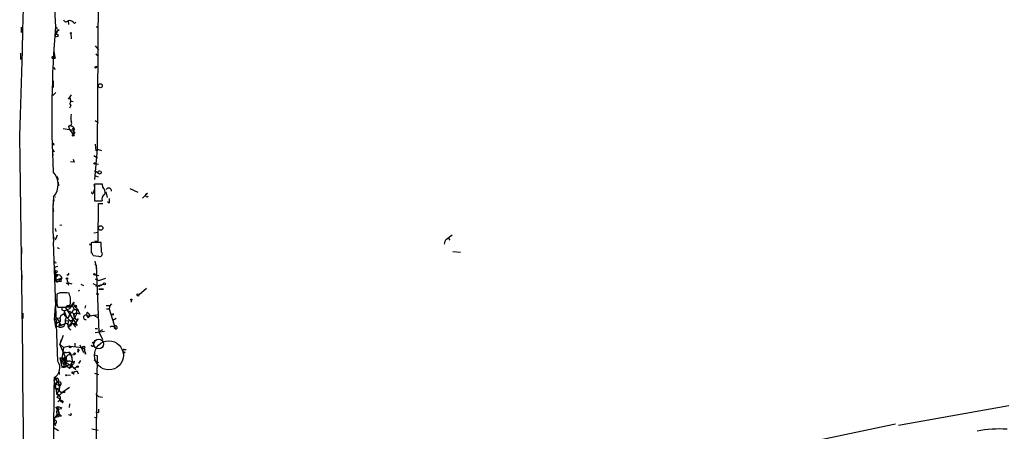
# Model space of a CAD drawing. Extents: x 2 to 42408, y -38015 to 75917.
# Drawn here: x 2 to 186, y 4590 to 4667 of the extents above; entities that cross this region are included whole.
import ezdxf

# ---------------------------------------------------------------- set-up
doc = ezdxf.new("R2010")
doc.units = 0
doc.header["$MEASUREMENT"] = 0
doc.layers.add('MAIN', color=5, linetype='CONTINUOUS')

msp = doc.modelspace()

# ---------------------------------------------------------------- linework, layer by layer
at = {"layer": 'MAIN'}
for p, q in [((16.4253, 4681.5567), (16.1713, 4642.8641)), ((10.7527, 4666.8247), (10.8373, 4666.1474)), ((11.938, 4666.3167), (12.192, 4666.5707)), ((1.9473, 4665.6394), (1.9473, 4664.6234)), ((8.7207, 4664.8774), (8.5513, 4664.3694)), ((8.7207, 4664.8774), (9.0593, 4665.2161)), ((16.002, 4665.7241), (16.4253, 4665.7241)), ((11.2607, 4664.4541), (11.3453, 4663.4381)), ((8.2973, 4660.0514), (8.128, 4661.1521)), ((15.8327, 4662.1681), (16.4253, 4661.4061)), ((1.8627, 4660.8134), (1.8627, 4659.6281)), ((15.9173, 4660.6441), (16.4253, 4660.2207)), ((8.0433, 4658.1041), (8.2973, 4657.7654)), ((15.9173, 4658.2734), (16.4253, 4658.3581)), ((7.9587, 4655.6487), (7.9587, 4654.3787)), ((8.4667, 4653.4474), (7.874, 4652.8547)), ((11.3453, 4653.0241), (10.7527, 4652.1774)), ((11.0067, 4652.6007), (11.2607, 4651.8387)), ((11.2607, 4651.8387), (11.684, 4651.7541)), ((11.2607, 4650.9921), (11.0067, 4650.4841)), ((15.8327, 4648.1981), (16.3407, 4647.8594)), ((11.7687, 4646.3354), (9.8213, 4646.6741)), ((10.8373, 4647.1821), (10.922, 4646.5894)), ((10.922, 4646.5894), (11.684, 4645.5734)), ((11.684, 4645.5734), (11.7687, 4646.3354)), ((11.8533, 4646.7587), (11.7687, 4646.3354)), ((11.938, 4646.5894), (11.7687, 4646.3354)), ((12.0227, 4645.9967), (11.684, 4645.5734)), ((7.874, 4642.7794), (8.128, 4642.3561)), ((8.128, 4643.5414), (8.0433, 4643.9647)), ((16.1713, 4642.8641), (15.6633, 4637.1914)), ((15.8327, 4643.7954), (15.9173, 4642.5254)), ((16.1713, 4642.8641), (17.018, 4642.6101)), ((7.874, 4641.3401), (7.9587, 4641.9327)), ((11.684, 4641.0014), (11.8533, 4640.4087)), ((15.5787, 4641.6787), (16.256, 4641.2554)), ((11.8533, 4640.4087), (11.176, 4640.4934)), ((15.6633, 4638.8847), (16.3407, 4638.4614)), ((15.8327, 4640.1547), (16.4253, 4640.0701)), ((8.636, 4637.7841), (8.89, 4637.1914)), ((15.748, 4637.9534), (16.3407, 4637.6994)), ((8.89, 4636.6834), (8.9747, 4636.0061)), ((15.5787, 4636.2601), (15.6633, 4635.6674)), ((17.1873, 4636.3447), (15.6633, 4636.3447)), ((15.6633, 4636.3447), (15.6633, 4633.2121)), ((17.272, 4635.7521), (17.1873, 4636.3447)), ((22.2673, 4635.4981), (23.7913, 4634.8207)), ((7.9587, 4632.5347), (8.128, 4633.3814)), ((15.24, 4634.4821), (15.1553, 4634.9054)), ((17.78, 4634.9054), (18.034, 4633.8047)), ((24.638, 4633.7201), (25.3153, 4634.3127)), ((25.5693, 4634.5667), (25.3153, 4634.3127)), ((15.6633, 4633.2121), (17.1027, 4633.2121)), ((16.3407, 4625.6767), (16.4253, 4632.7041)), ((16.4253, 4632.7041), (17.272, 4632.7041)), ((18.4573, 4632.7887), (18.1187, 4633.0427)), ((7.9587, 4631.2647), (8.128, 4631.3494)), ((8.2973, 4628.0474), (8.4667, 4627.4547)), ((9.2287, 4628.6401), (9.5673, 4628.7247)), ((7.9587, 4626.6081), (8.128, 4626.1847)), ((8.7207, 4626.7774), (8.2973, 4625.8461)), ((15.5787, 4627.2007), (16.3407, 4627.3701)), ((81.534, 4626.0154), (82.55, 4626.8621)), ((81.788, 4626.3541), (82.1267, 4625.8461)), ((2.032, 4624.4914), (2.032, 4623.3061)), ((8.8053, 4603.2401), (8.0433, 4625.5074)), ((8.7207, 4624.4914), (9.0593, 4624.3221)), ((14.732, 4625.2534), (14.9013, 4624.9147)), ((15.24, 4625.4227), (15.0707, 4625.3381)), ((15.0707, 4625.3381), (15.0707, 4623.4754)), ((15.748, 4625.7614), (16.3407, 4625.6767)), ((17.018, 4623.6447), (16.9333, 4625.4227)), ((15.4093, 4622.9674), (16.4253, 4622.8827)), ((82.7193, 4623.7294), (84.1587, 4623.6447)), ((8.2973, 4620.8507), (8.8053, 4621.0201)), ((15.748, 4621.9514), (16.0867, 4620.5967)), ((15.748, 4621.4434), (16.002, 4621.1894)), ((16.002, 4621.1894), (16.51, 4608.7434)), ((2.1167, 4619.3267), (2.1167, 4618.4801)), ((8.2973, 4620.0041), (8.4667, 4619.3267)), ((8.4667, 4618.1414), (8.382, 4618.5647)), ((8.4667, 4619.3267), (8.4667, 4618.3954)), ((8.4667, 4618.3954), (9.652, 4618.8187)), ((9.652, 4618.8187), (8.89, 4618.1414)), ((10.4987, 4618.5647), (10.8373, 4617.4641)), ((15.748, 4619.4114), (16.51, 4619.2421)), ((15.8327, 4618.6494), (16.51, 4618.3107)), ((16.51, 4618.3107), (17.78, 4618.7341)), ((8.4667, 4618.3954), (8.89, 4618.1414)), ((9.398, 4618.0567), (8.89, 4618.1414)), ((10.8373, 4617.8874), (11.43, 4617.7181)), ((13.1233, 4617.6334), (13.6313, 4617.3794)), ((16.51, 4617.2101), (15.4093, 4617.7181)), ((15.9173, 4617.2947), (17.3567, 4617.6334)), ((17.3567, 4617.6334), (16.51, 4617.2101)), ((16.51, 4616.7021), (17.3567, 4616.7021)), ((16.51, 4616.7021), (17.3567, 4616.7021)), ((17.3567, 4616.7021), (16.51, 4616.7021)), ((24.0453, 4615.6861), (25.4, 4616.8714)), ((8.636, 4615.0087), (8.2973, 4612.8074)), ((9.2287, 4616.0247), (8.636, 4615.7707)), ((11.0067, 4615.6014), (10.922, 4615.9401)), ((12.7, 4616.3634), (12.954, 4616.5327)), ((16.002, 4615.8554), (16.51, 4615.8554)), ((8.2127, 4610.9447), (8.382, 4613.5694)), ((8.636, 4613.9927), (8.8053, 4613.3154)), ((9.652, 4612.8074), (9.652, 4613.2307)), ((9.9907, 4612.6381), (10.922, 4613.0614)), ((10.2447, 4613.2307), (12.446, 4609.9287)), ((11.5147, 4613.7387), (10.922, 4613.0614)), ((11.8533, 4614.2467), (11.5147, 4613.7387)), ((11.5147, 4613.7387), (11.8533, 4612.8921)), ((13.97, 4613.6541), (13.8853, 4613.1461)), ((17.8647, 4613.6541), (18.542, 4613.6541)), ((17.9493, 4613.0614), (18.4573, 4613.0614)), ((18.8807, 4613.9927), (18.4573, 4613.4847)), ((18.542, 4613.6541), (18.4573, 4613.0614)), ((18.4573, 4613.0614), (19.6427, 4609.2514)), ((22.5213, 4614.6701), (22.5213, 4614.2467)), ((2.286, 4612.2147), (2.286, 4611.1987)), ((8.636, 4611.3681), (8.2127, 4610.9447)), ((8.636, 4611.3681), (9.2287, 4611.2834)), ((8.636, 4611.3681), (8.8053, 4610.9447)), ((9.398, 4611.7914), (9.2287, 4611.2834)), ((9.9907, 4612.6381), (10.414, 4611.6221)), ((10.0753, 4612.1301), (10.414, 4611.6221)), ((10.0753, 4611.8761), (10.414, 4611.6221)), ((10.414, 4611.6221), (12.192, 4609.5901)), ((11.3453, 4612.3841), (10.668, 4611.3681)), ((11.5993, 4610.9447), (12.0227, 4611.3681)), ((11.7687, 4612.8921), (12.3613, 4612.8921)), ((11.8533, 4611.7067), (12.0227, 4611.3681)), ((12.6153, 4611.1987), (11.938, 4610.0134)), ((12.954, 4612.0454), (12.3613, 4612.2147)), ((12.7847, 4612.4687), (12.954, 4612.0454)), ((14.224, 4612.2994), (14.478, 4612.2147)), ((14.478, 4612.2147), (14.9013, 4611.7067)), ((14.478, 4611.3681), (14.9013, 4611.7067)), ((14.9013, 4611.7067), (16.51, 4611.9607)), ((15.494, 4611.8761), (16.4253, 4611.3681)), ((19.05, 4611.9607), (18.7113, 4611.9607)), ((19.7273, 4611.1987), (19.1347, 4610.8601)), ((8.2127, 4610.9447), (8.382, 4609.5901)), ((8.382, 4609.5901), (10.2447, 4610.2674)), ((8.89, 4610.6907), (9.4827, 4609.8441)), ((9.144, 4610.0981), (8.9747, 4609.6747)), ((10.16, 4610.7754), (11.5993, 4610.9447)), ((11.43, 4610.3521), (12.0227, 4610.2674)), ((12.446, 4609.9287), (11.43, 4610.3521)), ((15.8327, 4609.3361), (16.256, 4609.3361)), ((19.7273, 4609.8441), (19.304, 4609.9287)), ((9.8213, 4608.0661), (9.2287, 4606.4574)), ((17.526, 4608.8281), (15.8327, 4608.5741)), ((17.1873, 4609.0821), (16.51, 4608.7434)), ((16.51, 4608.7434), (17.1873, 4607.3041)), ((9.398, 4607.2194), (9.2287, 4606.4574)), ((9.2287, 4606.4574), (9.906, 4605.7801)), ((9.2287, 4606.4574), (9.906, 4605.7801)), ((10.5833, 4603.2401), (9.2287, 4606.4574)), ((9.906, 4605.7801), (9.4827, 4603.2401)), ((11.0913, 4606.0341), (9.906, 4605.7801)), ((11.0913, 4606.0341), (13.462, 4605.7801)), ((12.0227, 4606.6267), (12.0227, 4606.0341)), ((12.954, 4606.2881), (13.6313, 4604.8487)), ((13.462, 4605.7801), (13.8007, 4605.5261)), ((13.462, 4605.7801), (13.8007, 4605.5261)), ((15.24, 4606.8807), (15.494, 4606.4574)), ((15.748, 4606.9654), (15.494, 4606.4574)), ((9.2287, 4603.8327), (9.9907, 4603.4941)), ((9.7367, 4605.0181), (10.8373, 4604.8487)), ((9.906, 4603.8327), (10.3293, 4603.9174)), ((10.8373, 4604.8487), (10.0753, 4604.7641)), ((11.176, 4604.6794), (11.2607, 4604.4254)), ((11.2607, 4604.4254), (11.938, 4604.5101)), ((11.2607, 4604.4254), (11.43, 4604.0021)), ((11.43, 4603.9174), (11.5147, 4603.1554)), ((12.6153, 4604.9334), (12.7847, 4605.1874)), ((12.7, 4605.5261), (12.7847, 4605.1874)), ((12.7, 4605.5261), (12.7847, 4605.1874)), ((13.8007, 4605.5261), (13.8007, 4605.1874)), ((13.8007, 4605.1874), (13.97, 4604.7641)), ((15.6633, 4604.4254), (16.1713, 4604.3407)), ((16.1713, 4604.3407), (15.9173, 4583.1741)), ((21.2513, 4605.4414), (21.59, 4605.4414)), ((9.4827, 4602.2241), (11.7687, 4602.7321)), ((9.906, 4602.9861), (9.906, 4602.6474)), ((9.9907, 4603.7481), (9.9907, 4603.4941)), ((9.9907, 4603.2401), (10.3293, 4602.9014)), ((10.3293, 4602.5627), (10.4987, 4602.3087)), ((10.5833, 4602.3087), (11.0067, 4601.9701)), ((11.5147, 4603.1554), (11.0067, 4601.9701)), ((11.7687, 4602.7321), (11.0067, 4601.9701)), ((11.0067, 4601.9701), (11.43, 4602.2241)), ((11.5147, 4603.1554), (11.176, 4602.5627)), ((11.176, 4602.5627), (11.43, 4602.2241)), ((11.176, 4602.5627), (12.192, 4601.7161)), ((11.43, 4603.1554), (12.0227, 4603.2401)), ((11.8533, 4602.9861), (11.7687, 4602.7321)), ((11.8533, 4601.9701), (12.3613, 4602.2241)), ((13.0387, 4603.4094), (12.7, 4602.8167)), ((15.5787, 4603.4941), (16.4253, 4602.9861)), ((9.0593, 4600.8694), (9.2287, 4600.8694)), ((10.414, 4600.7001), (11.176, 4600.6154)), ((11.5993, 4601.2081), (11.7687, 4601.1234)), ((11.7687, 4601.1234), (11.5993, 4601.0387)), ((11.7687, 4601.1234), (11.7687, 4600.7847)), ((12.446, 4601.3774), (12.6153, 4600.8694)), ((15.6633, 4601.0387), (16.4253, 4600.7847)), ((8.5513, 4600.0227), (8.4667, 4599.8534)), ((8.4667, 4599.8534), (9.144, 4598.7527)), ((8.5513, 4599.2607), (8.4667, 4598.8374)), ((9.144, 4598.7527), (8.4667, 4598.8374)), ((8.5513, 4598.1601), (9.144, 4598.2447)), ((8.9747, 4599.7687), (8.89, 4599.2607)), ((9.144, 4598.4987), (9.0593, 4597.8214)), ((9.144, 4598.6681), (9.144, 4598.2447)), ((11.0067, 4598.3294), (9.5673, 4597.3134)), ((8.5513, 4598.1601), (9.5673, 4597.3134)), ((9.0593, 4597.8214), (8.636, 4597.2287)), ((9.5673, 4597.3134), (8.9747, 4596.7207)), ((10.16, 4597.3981), (10.16, 4597.6521)), ((15.9173, 4597.1441), (16.4253, 4596.6361)), ((16.4253, 4596.6361), (17.1873, 4596.5514)), ((8.4667, 4594.6041), (8.8053, 4594.7734)), ((8.8053, 4594.7734), (9.5673, 4594.5194)), ((8.8053, 4594.7734), (8.89, 4594.0961)), ((9.3133, 4595.7047), (9.652, 4595.7894)), ((11.0067, 4595.2814), (10.922, 4594.6041)), ((186.69, 4594.9427), (166.0313, 4591.2174)), ((8.128, 4591.7254), (8.2973, 4592.8261)), ((8.636, 4593.2494), (8.2973, 4592.8261)), ((8.2973, 4592.8261), (8.9747, 4592.9107)), ((8.5513, 4593.9267), (8.636, 4593.2494)), ((8.636, 4593.2494), (9.0593, 4593.4187)), ((8.636, 4593.2494), (8.9747, 4592.9107)), ((8.89, 4594.0961), (9.0593, 4593.4187)), ((9.4827, 4592.9954), (8.9747, 4592.9107)), ((11.0913, 4593.1647), (10.8373, 4593.2494)), ((15.6633, 4592.8261), (16.1713, 4592.6567)), ((15.9173, 4593.7574), (16.4253, 4593.6727)), ((16.4253, 4594.2654), (16.4253, 4593.6727)), ((8.2973, 4591.3867), (8.4667, 4591.3021)), ((165.5233, 4591.4714), (147.4047, 4587.6614)), ((8.128, 4590.7941), (8.9747, 4590.2861)), ((15.1553, 4590.6247), (16.3407, 4590.3707))]:
    msp.add_line(p, q, dxfattribs=at)
for centre, radius in [((11.2606, 4664.5388), 0.0846), ((8.6077, 4664.1154), 0.2601), ((8.0433, 4659.9668), 0.2677), ((15.875, 4658.1464), 0.1338), ((16.7781, 4654.7033), 0.3597), ((11.7051, 4645.4253), 0.1496), ((15.7056, 4640.1971), 0.1338), ((16.649, 4638.5038), 0.3113), ((16.8486, 4628.1321), 0.4233), ((8.5089, 4619.9618), 0.2158), ((10.5409, 4618.6918), 0.1338), ((15.6633, 4619.4961), 0.1197), ((17.5259, 4617.7181), 0.1893), ((22.5848, 4614.7548), 0.1058), ((23.8336, 4615.6438), 0.2158), ((12.1179, 4613.5483), 0.1907), ((11.1336, 4605.9071), 0.1338), ((13.6736, 4605.8225), 0.2158), ((18.3726, 4604.3408), 2.7106), ((11.9591, 4604.6583), 0.1496), ((13.97, 4604.6795), 0.0846), ((21.209, 4604.8911), 0.1338), ((12.5306, 4602.2241), 0.1693), ((10.3716, 4600.6154), 0.0946)]:
    msp.add_circle(centre, radius, dxfattribs=at)
at = {"layer": 'MAIN', "color": 5}
msp.add_circle((16.4676, 4606.4574), 0.8904, dxfattribs=at)
at = {"layer": 'MAIN'}
for centre, radius, start, end in [((-2377.4922, 4727.8866), 2380.6178, 358.0124063, 1.0714923), ((313.5511, 4681.4088), 305.5719, 176.493391, 182.942228), ((10.3777, 4667.1513), 0.4972, 198.431305, 318.946307), ((11.0278, 4665.8298), 1.0322, 28.143992, 105.456665), ((210.4297, 4649.0174), 202.7372, 175.273142, 182.936682), ((8.6678, 4664.6128), 0.2698, 78.694232, 244.422546), ((8.5514, 4665.3537), 0.2181, 320.897224, 112.850219), ((11.7049, 4651.4154), 0.6136, 136.380115, 223.619885), ((10.8798, 4647.7323), 0.5519, 265.582979, 32.486322), ((14.0146, 4648.706), 2.7539, 165.760402, 194.237582), ((10.9224, 4646.1668), 1.1031, 32.449681, 85.617229), ((12.3823, 4646.6951), 0.7856, 175.356285, 242.756461), ((11.811, 4646.7587), 0.2117, 180, 306.875312), ((-16105.0356, 4405.8732), 16108.5086, 359.81241602, 0.85170901), ((5.3867, 4636.2549), 3.5014, 319.352558, 42.729184), ((14.6189, 4635.3263), 1.048, 306.342889, 4.767274), ((16.4251, 4634.8207), 1.2589, 340.351687, 47.720494), ((18.3282, 4635.026), 0.5537, 356.282297, 146.852474), ((60.8862, 4629.7407), 53.0122, 175.419649, 184.580243), ((8.3397, 4634.1855), 0.2156, 258.658798, 281.315145), ((18.0976, 4633.4872), 1.0322, 118.143992, 195.456665), ((230.1571, 4633.212), 211.7002, 179.885408, 180.114564), ((25.5121, 4634.2654), 0.3067, 79.250659, 317.629553), ((134.9586, 4631.5187), 127.0002, 179.885409, 180.114592), ((82.1551, 4625.1712), 1.048, 126.342889, 184.767274), ((16.0866, 4202.0731), 423.3504, 89.885408, 90.114578), ((14.9607, 4623.0352), 0.4537, 351.405541, 75.969882), ((16.6672, 4623.306), 0.4875, 240.253661, 43.994623), ((8.4137, 4621.8667), 0.2181, 157.149781, 309.102776), ((9.314, 4620.4274), 1.1013, 157.395743, 202.604257), ((8.636, 4619.3267), 0.1693, 180, 0), ((8.7019, 4618.3726), 1.0496, 25.151441, 98.248983), ((8.7207, 4619.4963), 0.1895, 206.619142, 296.510973), ((10.0329, 4618.2684), 0.6693, 124.689739, 198.440363), ((10.6892, 4619.5384), 0.1951, 192.519254, 40.614036), ((8.7037, 4618.3107), 0.2517, 160.333925, 317.737028), ((10.6408, 4618.0055), 0.2292, 188.377522, 328.993383), ((453.1356, 4614.8817), 444.5005, 179.885408, 180.114592), ((9.7604, 4609.6785), 6.3684, 79.490437, 94.789194), ((9.8216, 4614.8818), 1.3865, 347.655866, 31.266381), ((9.5673, 4994.315), 381.0004, 269.885409, 270.114592), ((10.7108, 4606.9187), 6.4002, 88.108951, 99.522369), ((10.795, 4613.1037), 0.5116, 65.554191, 155.554191), ((8.9315, 4616.2372), 3.5354, 304.264966, 325.735034), ((9.8216, 4614.289), 1.3865, 328.733619, 12.344134), ((11.6992, 4613.2791), 0.4952, 354.390726, 111.872304), ((11.7266, 4612.2572), 1.079, 11.303684, 64.448991), ((8.8997, 4610.9676), 0.456, 258.054405, 43.827235), ((94.4166, 4442.6259), 189.3281, 116.453857, 116.683026), ((-32.4985, 4528.0578), 94.6528, 63.327179, 63.556389), ((11.9393, 4612.4687), 1.9559, 175.031528, 197.636421), ((14.2759, 4610.1985), 4.1159, 159.76476, 180.219944), ((10.0034, 4609.4882), 3.2028, 58.350542, 79.56859), ((10.329, 4613.4851), 1.557, 292.38634, 337.61366), ((10.6194, 4612.5175), 1.7818, 303.364532, 12.136757), ((13.4118, 4612.3878), 1.7364, 185.721099, 236.207437), ((12.2524, 4611.7673), 0.4606, 76.31987, 240.083843), ((14.0235, 4611.428), 0.415, 61.113001, 286.199469), ((15.2826, 4612.0878), 1.0795, 168.696313, 221.812051), ((14.3339, 4612.2057), 0.1444, 3.573859, 139.549314), ((14.3087, 4612.1301), 0.1893, 26.551512, 116.578587), ((14.7596, 4613.324), 1.6235, 250.736935, 296.894914), ((19.1347, 4612.0454), 0.1197, 225, 45.033843), ((9.4271, 4609.6769), 1.0487, 126.363981, 184.747762), ((8.6572, 4610.3944), 0.5699, 328.672427, 74.937113), ((9.3557, 4610.4226), 0.8393, 243.004506, 343.391642), ((9.2589, 4609.6687), 0.2843, 38.087058, 178.790557), ((10.3928, 4609.9075), 0.3892, 337.632677, 112.367323), ((11.9053, 4610.1429), 1.2412, 149.364775, 238.71485), ((10.7405, 4610.8843), 0.871, 270.802575, 9.589937), ((10.8609, 4610.3191), 0.5701, 259.05867, 3.318654), ((12.0067, 4610.1316), 0.1367, 239.834063, 83.280372), ((19.0663, 4609.1049), 0.6547, 60.498273, 132.177148), ((19.6533, 4609.5689), 0.285, 158.206058, 74.949433), ((15.3162, 4606.2881), 0.2455, 180, 43.597186), ((9.2639, 4603.0918), 0.7417, 11.532613, 92.720065), ((432.7467, 4687.6408), 431.7306, 191.193397, 191.422567), ((9.5759, 4603.621), 0.3921, 256.2508, 32.672898), ((10.16, 4603.8328), 0.1893, 26.551512, 206.578587), ((10.414, 4603.5787), 0.3491, 104.040224, 255.955794), ((11.049, 4603.7904), 0.6694, 71.562344, 198.437656), ((10.9643, 4604.6794), 0.2116, 0, 126.875312), ((10.2025, 4603.7904), 1.2341, 5.906937, 59.04341), ((12.9272, 4605.1912), 0.4047, 124.153419, 219.575331), ((21.1787, 4605.2358), 0.218, 70.55122, 266.844951), ((7.1624, 4602.0059), 2.0548, 298.029185, 36.915069), ((9.7366, 4603.1836), 0.2601, 167.454468, 310.620402), ((9.9484, 4603.3671), 1.2342, 247.832221, 300.958184), ((9.3699, 4602.0268), 0.2273, 29.701101, 60.242611), ((11.2097, 4602.5628), 1.2904, 128.069694, 199.153847), ((10.5835, 4602.9014), 0.4235, 126.888839, 233.111161), ((11.0216, 4602.4134), 0.847, 61.171424, 144.820116), ((95.4224, 4814.3939), 227.9691, 248.082823, 248.31202), ((54.004, 4687.7107), 94.6305, 243.32033, 243.54954), ((1265.1257, 4581.9674), 1257.1298, 179.1693499, 181.0641259), ((8.4243, 4599.9804), 0.1339, 18.421413, 288.462013), ((93.7092, 4601.0387), 84.6501, 179.885341, 180.114592), ((11.5358, 4601.1234), 0.1059, 53.140927, 306.859073), ((13.2057, 4598.2505), 3.2179, 103.655783, 119.948065), ((-0.3286, 4596.6858), 8.9724, 2.386423, 19.522037), ((8.509, 4598.4987), 0.3393, 97.127111, 277.127111), ((8.6784, 4599.7546), 0.2967, 2.724474, 115.364546), ((8.7207, 4599.2608), 0.1693, 359.966157, 180.033823), ((9.1411, 4599.0176), 0.3495, 270.475405, 135.92741), ((10.4146, 4599.3456), 1.527, 183.187323, 213.684864), ((8.4359, 4596.8208), 0.4543, 308.809462, 63.869213), ((8.642, 4596.382), 0.6774, 330.009625, 90.507478), ((8.5726, 4595.7401), 0.7415, 357.263766, 78.479439), ((9.9908, 4596.4659), 0.9474, 79.712462, 116.551528), ((6.3875, 4592.7809), 2.7653, 20.678265, 41.246737), ((9.3414, 4595.3173), 0.6157, 50.059801, 150.54137), ((9.6943, 4595.6624), 0.1339, 108.421413, 71.537987), ((9.5706, 4592.9205), 1.4323, 93.518443, 135.370558), ((8.53, 4593.3341), 0.614, 316.405547, 43.587694), ((115.1084, 4699.0695), 149.6947, 224.892202, 225.121358), ((11.1759, 4593.3341), 0.1894, 243.462013, 63.394352), ((8.2973, 4591.5984), 0.2116, 143.124688, 270), ((8.3496, 4591.8823), 0.2715, 215.299734, 101.107124), ((184.9121, 4568.0186), 22.5674, 86.343578, 100.593516)]:
    msp.add_arc(centre, radius, start, end, dxfattribs=at)

doc.saveas('drawing.dxf')
